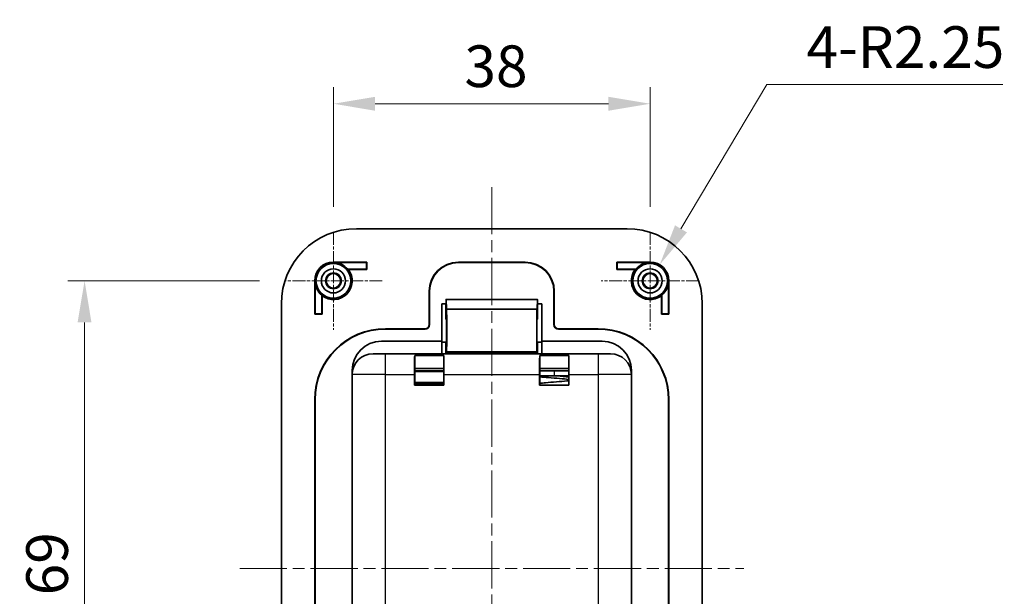
# Model space of a CAD drawing. Units: millimetres. Extents: x 0 to 1183, y 0 to 562.
# Drawn here: x 961 to 1079, y 366 to 435 of the extents above; entities that cross this region are included whole.
import ezdxf

# ---------------------------------------------------------------- set-up
doc = ezdxf.new("R2010")
doc.units = ezdxf.units.MM
doc.linetypes.add('CHAIN', pattern=[0.3543, 0.2362, -0.0295, 0.0591, -0.0295])
doc.layers.get('Defpoints').update_dxf_attribs({"lineweight": 25})
doc.layers.add('Center Mark (ISO)', color=7, linetype='Continuous', lineweight=18, true_color=0x80ffff)
doc.layers.add('Centerline (ISO)', color=7, linetype='Continuous', lineweight=18, true_color=0x80ffff)
for name, color, linetype, lineweight in [('Dimension (ISO)', 7, 'Continuous', 18), ('Visible (ISO)', 7, 'Continuous', 35), ('Visible Narrow (ISO)', 7, 'Continuous', 25)]:
    doc.layers.add(name, color=color, linetype=linetype, lineweight=lineweight)
doc.styles.add('Note Text (TK)', font='MS PGothic.ttf')
doc.dimstyles.new('Default - Method 1b (TK)', dxfattribs={"dimtxt": 2.5, "dimasz": 2.5, "dimexe": 1, "dimexo": 1.5, "dimgap": 1, "dimtad": 1, "dimtoh": 1, "dimrnd": 1e-08, "dimdsep": 46, "dimtxsty": 'Note Text (TK)', "dimcen": 0.09, "dimdle": 5, "dimclrd": 100, "dimclre": 100, "dimclrt": 7, "dimadec": 1, "dimazin": 1, "dimtfac": 1, "dimtmove": 0, "dimatfit": 3, "dimfxl": 1, "dimtolj": 1, "dimlwd": -1, "dimlwe": -1, "dimarcsym": 0})

# ---------------------------------------------------------------- blocks, each defined once
blk = doc.blocks.new('*D30')
at = {"layer": 'Defpoints', "color": 0, "transparency": 16777216}
for p in [(1036.56, 424.78), (998.56, 409.39), (1036.56, 409.39)]:
    blk.add_point(p, dxfattribs=at)
at = {"layer": 'Dimension (ISO)', "color": 100, "transparency": 16777216}
for p, q in [((998.56, 412.39), (998.56, 426.78)), ((1036.56, 412.39), (1036.56, 426.78)), ((1003.56, 424.78), (1031.56, 424.78))]:
    blk.add_line(p, q, dxfattribs=at)
for points in [[(1003.56, 425.61), (1003.56, 423.94), (998.56, 424.78)], [(1031.56, 425.61), (1031.56, 423.94), (1036.56, 424.78)]]:
    blk.add_solid(points, dxfattribs=at)
at = {"layer": 'Dimension (ISO)', "color": 7, "transparency": 16777216, "insert": (1014.28, 429.28), "char_height": 5, "attachment_point": 4, "style": 'Note Text (TK)'}
blk.add_mtext('\\A1;38', dxfattribs=at)
blk = doc.blocks.new('*D31')
at = {"layer": 'Defpoints', "color": 0, "transparency": 16777216}
for p in [(992.7, 403.53), (968.7, 334.53), (992.7, 334.53)]:
    blk.add_point(p, dxfattribs=at)
at = {"layer": 'Dimension (ISO)', "color": 100, "transparency": 16777216}
for p, q in [((989.7, 403.53), (966.7, 403.53)), ((968.7, 398.53), (968.7, 339.53)), ((989.7, 334.53), (966.7, 334.53))]:
    blk.add_line(p, q, dxfattribs=at)
for points in [[(967.86, 398.53), (969.53, 398.53), (968.7, 403.53)], [(967.86, 339.53), (969.53, 339.53), (968.7, 334.53)]]:
    blk.add_solid(points, dxfattribs=at)
at = {"layer": 'Dimension (ISO)', "color": 7, "transparency": 16777216, "insert": (964.2, 365.79), "char_height": 5, "attachment_point": 4, "rotation": 90, "style": 'Note Text (TK)'}
blk.add_mtext('\\A1;69', dxfattribs=at)
blk = doc.blocks.new('*D32')
at = {"layer": 'Defpoints', "color": 0, "transparency": 16777216}
for p in [(1037.71, 405.46), (1036.56, 403.53)]:
    blk.add_point(p, dxfattribs=at)
at = {"layer": 'Dimension (ISO)', "color": 100, "transparency": 16777216}
for p, q in [((1050.55, 427.08), (1040.26, 409.76)), ((1078.9, 427.08), (1050.55, 427.08))]:
    blk.add_line(p, q, dxfattribs=at)
blk.add_solid([(1039.55, 410.19), (1040.98, 409.34), (1037.71, 405.46)], dxfattribs=at)
at = {"layer": 'Dimension (ISO)', "color": 7, "transparency": 16777216, "insert": (1055.32, 431.58), "char_height": 5, "attachment_point": 4, "style": 'Note Text (TK)'}
blk.add_mtext('\\A1;\\fＭＳ Ｐゴシック|b0|i0;\\H5.0000;4-R2.25', dxfattribs=at)

msp = doc.modelspace()

# ---------------------------------------------------------------- linework, layer by layer
at = {"layer": 'Center Mark (ISO)', "linetype": 'CHAIN', "ltscale": 6.51752}
for p, q in [((998.5609, 409.3935), (998.5609, 397.6628)), ((1036.5609, 409.3935), (1036.5609, 397.6628)), ((1004.4263, 403.5282), (992.6956, 403.5282)), ((1042.4263, 403.5282), (1030.6956, 403.5282))]:
    msp.add_line(p, q, dxfattribs=at)
at = {"layer": 'Centerline (ISO)', "linetype": 'CHAIN', "ltscale": 23.990969}
for p, q in [((1017.5609, 414.7782), (1017.5609, 323.2782)), ((987.3109, 369.0282), (1047.8109, 369.0282))]:
    msp.add_line(p, q, dxfattribs=at)
at = {"layer": 'Visible (ISO)'}
for p, q in [((1033.8109, 409.7782), (1001.3109, 409.7782)), ((998.5609, 405.7782), (1002.5609, 405.7782)), ((998.5609, 405.7363), (1002.519, 405.7363)), ((1002.5609, 405.7782), (1002.519, 405.7363)), ((1002.519, 405.7363), (1002.519, 404.9201)), ((1002.5609, 405.7782), (1002.5609, 404.8782)), ((1013.5609, 405.7782), (1021.5609, 405.7782)), ((1013.5609, 405.7363), (1021.5609, 405.7363)), ((1032.5609, 404.8782), (1032.5609, 405.7782)), ((1032.5609, 405.7782), (1036.5609, 405.7782)), ((1032.5609, 405.7782), (1032.6028, 405.7363)), ((1036.5609, 405.7363), (1032.6028, 405.7363)), ((1032.6028, 405.7363), (1032.6028, 404.9201)), ((1002.519, 404.9201), (1000.2751, 404.9201)), ((1002.5609, 404.8782), (1000.3609, 404.8782)), ((1002.5609, 404.8782), (1002.519, 404.9201)), ((1032.5609, 404.8782), (1032.6028, 404.9201)), ((1034.7609, 404.8782), (1032.5609, 404.8782)), ((1032.6028, 404.9201), (1034.8468, 404.9201)), ((996.3109, 399.5282), (996.3109, 403.5282)), ((996.3528, 399.5701), (996.3528, 403.5282)), ((1038.769, 399.5701), (1038.769, 403.5282)), ((1038.8109, 403.5282), (1038.8109, 399.5282)), ((997.169, 401.814), (997.169, 399.5701)), ((997.2109, 401.7282), (997.2109, 399.5282)), ((1010.0609, 398.2782), (1010.0609, 402.2782)), ((1010.1028, 398.2782), (1010.1028, 402.2782)), ((1025.019, 402.2782), (1025.019, 398.2782)), ((1025.0609, 402.2782), (1025.0609, 398.2782)), ((1037.9109, 399.5282), (1037.9109, 401.7282)), ((1037.9528, 401.814), (1037.9528, 399.5701)), ((992.3109, 400.7782), (992.3109, 337.2782)), ((1011.5609, 396.2782), (1011.5609, 400.7782)), ((1011.5609, 400.7782), (1012.08, 400.7782)), ((1012.0609, 400.1781), (1012.0609, 400.7782)), ((1012.08, 400.9116), (1012.0799, 400.1591)), ((1023.0383, 401.3046), (1012.0835, 401.3046)), ((1012.1115, 400.1275), (1012.0848, 401.2791)), ((1023.0371, 401.2791), (1023.0103, 400.1275)), ((1023.0419, 400.1591), (1023.0418, 400.9116)), ((1023.0418, 400.7782), (1023.5609, 400.7782)), ((1023.0609, 400.7782), (1023.0609, 400.1781)), ((1023.5609, 400.7782), (1023.5609, 396.2782)), ((1042.8109, 337.2782), (1042.8109, 400.7782)), ((996.3109, 399.5282), (996.3528, 399.5701)), ((997.2109, 399.5282), (996.3109, 399.5282)), ((997.169, 399.5701), (996.3528, 399.5701)), ((997.2109, 399.5282), (997.169, 399.5701)), ((1012.0609, 400.1781), (1012.0609, 398.9281)), ((1012.0799, 400.1781), (1012.0609, 400.1781)), ((1012.0799, 400.1591), (1012.0609, 400.1781)), ((1023.0103, 400.1275), (1012.1115, 400.1275)), ((1012.1349, 400.1042), (1012.1115, 400.1275)), ((1023.0103, 400.1275), (1022.987, 400.1042)), ((1023.0609, 400.1781), (1023.0419, 400.1591)), ((1023.0609, 400.1781), (1023.0419, 400.1781)), ((1023.0609, 398.9281), (1023.0609, 400.1781)), ((1037.9109, 399.5282), (1037.9528, 399.5701)), ((1038.8109, 399.5282), (1037.9109, 399.5282)), ((1037.9528, 399.5701), (1038.769, 399.5701)), ((1038.8109, 399.5282), (1038.769, 399.5701)), ((1012.0609, 398.9281), (1012.1348, 398.8543)), ((1022.9871, 398.8543), (1023.0609, 398.9281)), ((1004.8109, 397.7782), (1009.5609, 397.7782)), ((1009.5609, 397.7363), (1004.8109, 397.7363)), ((1025.5609, 397.7782), (1030.3109, 397.7782)), ((1030.3109, 397.7363), (1025.5609, 397.7363)), ((1011.5609, 396.2782), (1004.3109, 396.2782)), ((1011.5609, 394.7782), (1011.5609, 396.2782)), ((1012.0609, 396.1782), (1011.5609, 396.1782)), ((1012.1348, 396.252), (1012.0609, 396.1782)), ((1012.0609, 394.7782), (1012.0609, 396.1782)), ((1023.0609, 396.1782), (1022.9871, 396.252)), ((1023.0609, 396.1782), (1023.0609, 394.7782)), ((1023.5609, 396.1782), (1023.0609, 396.1782)), ((1030.8109, 396.2782), (1023.5609, 396.2782)), ((1023.5609, 396.2782), (1023.5609, 394.7782)), ((1003.3109, 394.7782), (1004.8109, 394.7782)), ((1030.3109, 394.7782), (1004.8109, 394.7782)), ((1012.0653, 394.9325), (1012.1349, 395.0021)), ((1022.987, 395.0021), (1023.0566, 394.9325)), ((1030.3109, 394.7782), (1031.8109, 394.7782)), ((1008.3109, 394.5695), (1011.8109, 394.5695)), ((1008.3109, 393.0282), (1008.3109, 394.5695)), ((1011.8109, 394.5695), (1011.8109, 393.0282)), ((1023.3109, 393.0282), (1023.3109, 394.5695)), ((1023.3109, 394.5695), (1026.8109, 394.5695)), ((1026.8109, 394.5695), (1026.8109, 393.0282)), ((1000.8109, 392.7782), (1000.8109, 392.2782)), ((1000.8109, 392.2782), (1000.8109, 338.7782)), ((1008.2978, 391.0151), (1008.2978, 392.2782)), ((1011.8109, 393.0282), (1008.3109, 393.0282)), ((1008.3109, 393.0282), (1008.3109, 391.0282)), ((1008.3109, 393.0282), (1011.8109, 393.0282)), ((1008.3109, 392.7282), (1011.8109, 392.7282)), ((1011.8109, 391.0282), (1011.8109, 393.0282)), ((1011.824, 392.2782), (1011.824, 391.0151)), ((1023.2978, 391.0151), (1023.2978, 392.2782)), ((1023.3109, 393.0282), (1023.3109, 391.0282)), ((1026.8109, 393.0282), (1023.3109, 393.0282)), ((1023.3109, 393.0282), (1026.8109, 393.0282)), ((1023.3109, 392.7282), (1026.8109, 392.7282)), ((1026.8109, 391.0282), (1026.8109, 393.0282)), ((1026.824, 392.2782), (1026.824, 391.0151)), ((1034.3109, 392.2782), (1034.3109, 392.7782)), ((1034.3109, 338.7782), (1034.3109, 392.2782)), ((1011.8109, 391.2282), (1008.3109, 391.2282)), ((1024.0609, 392.1282), (1025.0609, 392.1282)), ((1025.0609, 392.1282), (1026.8109, 392.1282)), ((1008.2978, 391.0151), (1008.3109, 391.0282)), ((1011.824, 391.0151), (1008.2978, 391.0151)), ((1008.3109, 391.0282), (1011.8109, 391.0282)), ((1011.824, 391.0151), (1011.8109, 391.0282)), ((1023.2978, 391.0151), (1023.3109, 391.0282)), ((1026.824, 391.0151), (1023.2978, 391.0151)), ((1023.3109, 391.0282), (1026.8109, 391.0282)), ((1026.824, 391.0151), (1026.8109, 391.0282)), ((996.3109, 340.7782), (996.3109, 389.2782)), ((996.3528, 389.2782), (996.3528, 340.7782)), ((1038.769, 340.7782), (1038.769, 389.2782)), ((1038.8109, 389.2782), (1038.8109, 340.7782))]:
    msp.add_line(p, q, dxfattribs=at)
for centre, radius in [((998.5609, 403.5282), 2.0929), ((1036.5609, 403.5282), 2.0929), ((998.5609, 403.5282), 1.45), ((998.5609, 403.5282), 0.9456), ((998.5609, 403.5282), 0.8653), ((1036.5609, 403.5282), 1.45), ((1036.5609, 403.5282), 0.9456), ((1036.5609, 403.5282), 0.8653)]:
    msp.add_circle(centre, radius, dxfattribs=at)
for centre, radius, start, end in [((1001.3109, 400.7782), 9, 90, 180), ((1033.8109, 400.7782), 9, 0, 90), ((998.5609, 403.5282), 2.25, 90, 180), ((998.5609, 403.5282), 2.2081, 39.07633, 90), ((1013.5609, 402.2782), 3.5, 90, 180), ((1013.5609, 402.2782), 3.4581, 90, 180), ((1021.5609, 402.2782), 3.5, 0, 90), ((1021.5609, 402.2782), 3.4581, 0, 90), ((1036.5609, 403.5282), 2.2081, 90, 140.92367), ((1036.5609, 403.5282), 2.25, 0, 90), ((998.5609, 403.5282), 2.25, 233.130102, 36.869898), ((1036.5609, 403.5282), 2.25, 143.130102, 306.869898), ((998.5609, 403.5282), 2.2081, 180, 230.92367), ((1036.5609, 403.5282), 2.2081, 309.07633, 0), ((1009.5609, 398.2782), 0.5, 270, 0), ((1009.5609, 398.2782), 0.5419, 270, 0), ((1025.5609, 398.2782), 0.5419, 180, 270), ((1025.5609, 398.2782), 0.5, 180, 270), ((1004.8109, 389.2782), 8.5, 90, 180), ((1004.8109, 389.2782), 8.4581, 90, 180), ((1030.3109, 389.2782), 8.5, 0, 90), ((1030.3109, 389.2782), 8.4581, 0, 90), ((1004.3109, 392.7782), 3.5, 90, 180), ((1030.8109, 392.7782), 3.5, 0, 90), ((1003.3109, 392.2782), 2.5, 90, 180), ((1031.8109, 392.2782), 2.5, 0, 90), ((1024.0609, 392.4282), 0.3, 268.477128, 270)]:
    msp.add_arc(centre, radius, start, end, dxfattribs=at)
for centre, major_axis, start_param, end_param in [((1012.0835, 400.9046), (0, 0.4), 5.92426467, 7.83652834), ((1023.0383, 400.9046), (0, -0.4), 1.58824962, 3.50051329), ((1012.1347, 397.5531), (0, 2.5512), 3.1503193, 6.27445866), ((1022.9872, 397.5531), (0, 2.5512), 0.00872665, 3.13286601), ((1012.1347, 397.5531), (0, 1.3012), 3.1503193, 6.27445866), ((1022.9872, 397.5531), (0, 1.3012), 0.00872665, 3.13286601), ((1012.0653, 394.4325), (0, 0.5), 0.00872664, 0.8073624), ((1023.0566, 394.4325), (0, 0.5), 5.4758229, 6.27445867), ((1008.3197, 392.2782), (0, 2.5), 0.41151685, 1.57079633), ((1011.8022, 392.2782), (0, -2.5), 1.57079633, 2.73007581), ((1023.3197, 392.2782), (0, 2.5), 0.41151685, 1.57079633), ((1026.8022, 392.2782), (0, -2.5), 1.57079633, 2.73007581)]:
    msp.add_ellipse(centre, major_axis=major_axis, ratio=0.00872687, start_param=start_param, end_param=end_param, dxfattribs=at)
for points in [[(1000.2751, 404.9201), (1000.318, 404.8996), (1000.3609, 404.8782)], [(1034.7609, 404.8782), (1034.8038, 404.8996), (1034.8468, 404.9201)], [(997.2109, 401.7282), (997.1895, 401.7711), (997.169, 401.814)], [(1037.9528, 401.814), (1037.9324, 401.7711), (1037.9109, 401.7282)]]:
    msp.add_open_spline(points, degree=2, dxfattribs=at)
for points, knots in [([(1026.8109, 391.7078), (1026.462, 391.7401), (1026.0849, 391.7727), (1025.2628, 391.842), (1024.8043, 391.8801), (1024.0024, 391.9452), (1023.6454, 391.9732), (1023.311, 391.9979)], [10.711045644, 10.711045644, 10.711045644, 10.711045644, 10.827887149, 10.827887149, 10.9623261, 10.9623261, 11.072118749, 11.072118749, 11.072118749, 11.072118749]), ([(1025.0609, 392.1283), (1024.6212, 392.1283), (1024.1763, 392.1283), (1023.6067, 392.1283), (1023.4571, 392.1283), (1023.3111, 392.1283)], [0, 0, 0, 0, 0.131921035, 0.131921035, 0.179866229, 0.179866229, 0.179866229, 0.179866229]), ([(1023.3111, 391.23), (1023.5363, 391.2516), (1023.772, 391.2732), (1024.4318, 391.3319), (1024.8764, 391.3698), (1025.7438, 391.4441), (1026.1777, 391.4816), (1026.6575, 391.5257), (1026.7347, 391.5329), (1026.8108, 391.5401)], [9.436733791, 9.436733791, 9.436733791, 9.436733791, 9.511725018, 9.511725018, 9.642839864, 9.642839864, 9.773364589, 9.773364589, 9.798709781, 9.798709781, 9.798709781, 9.798709781])]:
    msp.add_open_spline(points, degree=3, knots=knots, dxfattribs=at)
at = {"layer": 'Visible Narrow (ISO)'}
for p, q in [((998.5609, 405.7363), (998.5609, 405.7782)), ((1013.5609, 405.7363), (1013.5609, 405.7782)), ((1021.5609, 405.7782), (1021.5609, 405.7363)), ((1036.5609, 405.7363), (1036.5609, 405.7782)), ((996.3528, 403.5282), (996.3109, 403.5282)), ((1038.769, 403.5282), (1038.8109, 403.5282)), ((1010.0609, 402.2782), (1010.1028, 402.2782)), ((1025.019, 402.2782), (1025.0609, 402.2782)), ((1012.0848, 401.2791), (1023.0371, 401.2791)), ((1022.987, 400.1042), (1012.1349, 400.1042)), ((1010.1028, 398.2782), (1010.0609, 398.2782)), ((1025.0609, 398.2782), (1025.019, 398.2782)), ((1004.8109, 397.7363), (1004.8109, 397.7782)), ((1009.5609, 397.7782), (1009.5609, 397.7363)), ((1025.5609, 397.7363), (1025.5609, 397.7782)), ((1030.3109, 397.7782), (1030.3109, 397.7363)), ((1004.8109, 392.2782), (1004.8109, 394.7782)), ((1023.0566, 394.9325), (1012.0653, 394.9325)), ((1022.987, 395.0021), (1012.1349, 395.0021)), ((1030.3109, 394.7782), (1030.3109, 392.2782)), ((1004.8109, 392.2782), (1000.8109, 392.2782)), ((1004.8109, 392.2782), (1008.2978, 392.2782)), ((1004.8109, 338.7782), (1004.8109, 392.2782)), ((1011.8109, 392.5993), (1008.3109, 392.5993)), ((1011.824, 392.2782), (1023.2978, 392.2782)), ((1025.0609, 392.7282), (1025.0609, 392.1282)), ((1026.824, 392.2782), (1030.3109, 392.2782)), ((1030.3109, 392.2782), (1030.3109, 338.7782)), ((1034.3109, 392.2782), (1030.3109, 392.2782)), ((1008.3109, 391.3571), (1011.8109, 391.3571)), ((996.3109, 389.2782), (996.3528, 389.2782)), ((1038.769, 389.2782), (1038.8109, 389.2782))]:
    msp.add_line(p, q, dxfattribs=at)
msp.add_open_spline([(1025.4065, 392.1282), (1025.8972, 392.084), (1026.3772, 392.0399), (1026.8109, 391.9957)], degree=3, dxfattribs=at)

# ---------------------------------------------------------------- dimensions: what is measured, and where the dimension line sits
at = {"layer": 'Dimension (ISO)', "color": 100, "true_color": 0x00ff3f}
dim = msp.add_radius_dim(center=(1036.5609, 403.5282), mpoint=(1037.7099, 405.4627), text='\\fＭＳ Ｐゴシック|b0|i0;\\H5.0000;4-<>', dimstyle='Default - Method 1b (TK)', override={"dimscale": 0, "dimtxt": 5, "dimasz": 5, "dimexe": 2, "dimexo": 3, "dimgap": 2, "dimtih": 1, "dimdec": 2, "dimlfac": 1, "dimcen": 0, "dimtol": 0, "dimlim": 0, "dimtp": 0, "dimtm": 0, "dimtdec": 2, "dimtofl": 0}, dxfattribs=at)
dim.commit()
dim.dimension.update_dxf_attribs({"geometry": '*D32', "text_midpoint": (1067.1128, 427.0843), "dimtype": 164})
for base, p1, p2, angle, picture, middle in [((1036.5609, 424.7782), (998.5609, 409.3935), (1036.5609, 409.3935), 180, '*D30', (1017.5609, 424.7782)), ((968.6956, 334.5282), (992.6956, 403.5282), (992.6956, 334.5282), 90, '*D31', (968.6956, 369.0282))]:
    dim = msp.add_linear_dim(base=base, p1=p1, p2=p2, angle=angle, dimstyle='Default - Method 1b (TK)', override={"dimscale": 0, "dimtxt": 5, "dimasz": 5, "dimexe": 2, "dimexo": 3, "dimgap": 2, "dimtoh": 0, "dimdec": 2, "dimcen": 0.18, "dimtol": 0, "dimlim": 0, "dimtp": 0, "dimtm": 0, "dimtdec": 2, "dimtofl": 0, "dimatfit": 1}, dxfattribs=at)
    dim.commit()
    dim.dimension.update_dxf_attribs({"geometry": picture, "text_midpoint": middle, "dimtype": 160})

doc.saveas('drawing.dxf')
